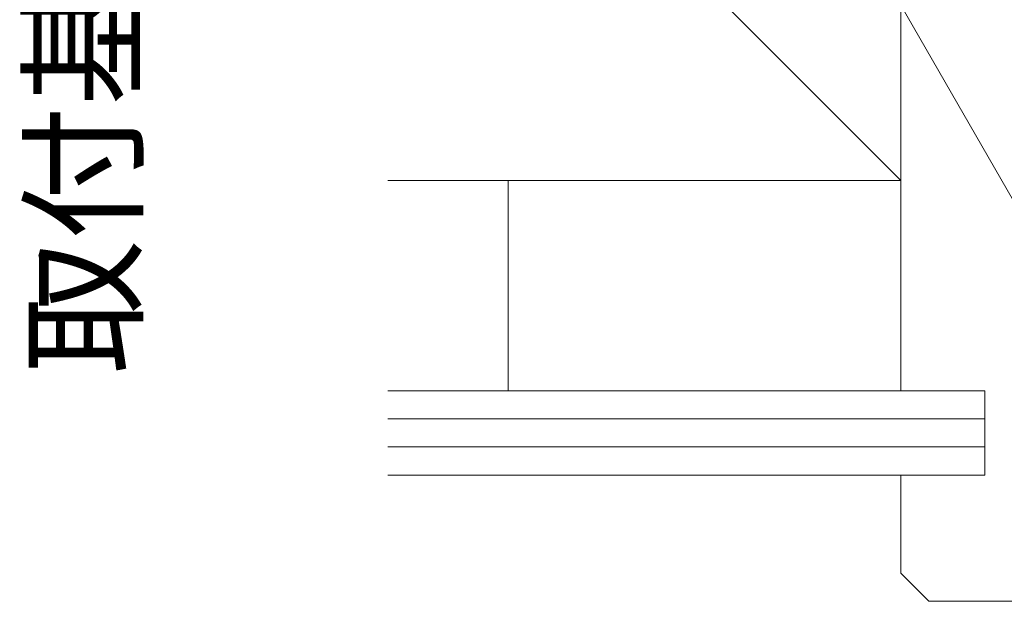
# Model space of a CAD drawing. Extents: x 105 to 1155, y 126 to 1687.
# Drawn here: x 798 to 869, y 840 to 881 of the extents above; entities that cross this region are included whole.
import ezdxf

# ---------------------------------------------------------------- set-up
doc = ezdxf.new("R2010")
doc.units = 0
doc.layers.add('USER1', color=3, linetype='CONTINUOUS', lineweight=13)
doc.layers.add('YSS_K', color=3, linetype='CONTINUOUS', lineweight=13)
doc.styles.add('text-b', font='txt')

msp = doc.modelspace()

# ---------------------------------------------------------------- linework, layer by layer
at = {"layer": 'YSS_K'}
for p, q in [((861.29, 869.579, 0), (861.29, 974.579, 0)), ((824.714, 906.155, 0), (861.29, 869.579, 0)), ((861.29, 854.579, 0), (861.29, 882.079, 0)), ((861.29, 882.079, 0), (884.873, 841.162, 0)), ((861.29, 869.579, 0), (824.714, 869.579, 0)), ((824.714, 869.579, 0), (861.29, 869.579, 0)), ((833.29, 869.579, 0), (833.29, 854.579, 0)), ((867.29, 854.579, 0), (824.714, 854.579, 0)), ((867.29, 854.579, 0), (867.29, 848.579, 0)), ((867.29, 852.579, 0), (824.714, 852.579, 0)), ((867.29, 850.579, 0), (824.714, 850.579, 0)), ((867.29, 848.579, 0), (824.714, 848.579, 0)), ((861.29, 841.579, 0), (861.29, 848.579, 0)), ((861.29, 841.579, 0), (863.29, 839.579, 0)), ((863.29, 839.579, 0), (883.29, 839.579, 0))]:
    msp.add_line(p, q, dxfattribs=at)

# ---------------------------------------------------------------- texts
at = {"layer": 'USER1', "color": 1, "style": 'text-b'}
msp.add_text('取付基準位置', height=7, rotation=89.99999, dxfattribs=at).set_placement((806.513, 855.774, 0))

doc.saveas('drawing.dxf')
